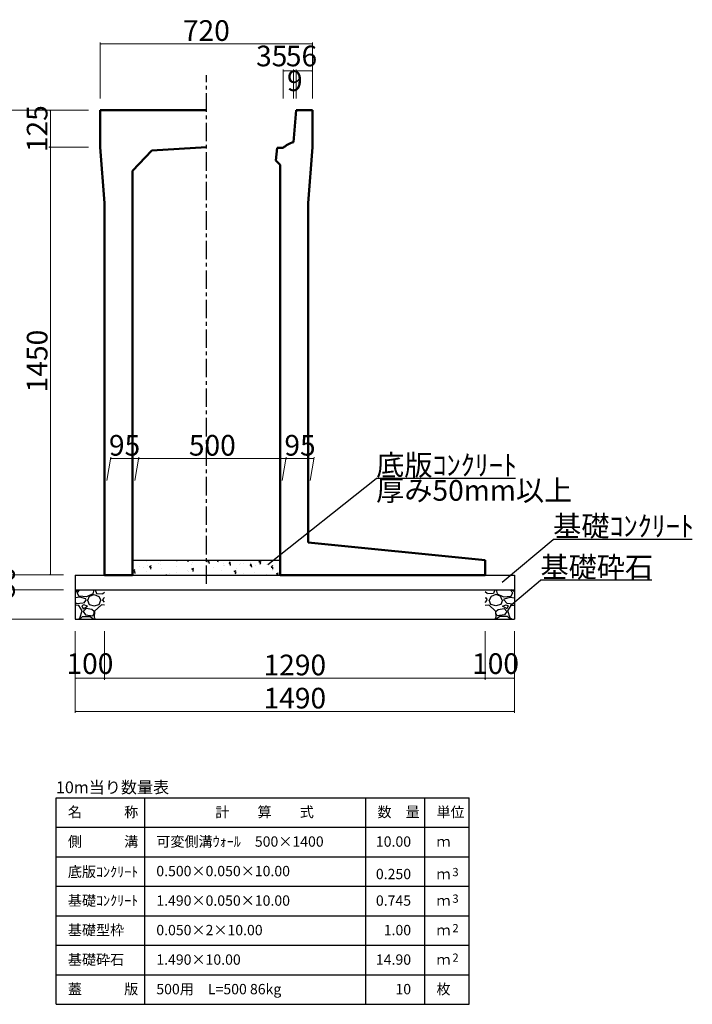
# Model space of a CAD drawing. Extents: x 353950 to 354791, y -47057 to -46463.
# Drawn here: x 354382 to 354496, y -46874 to -46707 of the extents above; entities that cross this region are included whole.
import ezdxf
from ezdxf.enums import TextEntityAlignment as Align

# ---------------------------------------------------------------- set-up
doc = ezdxf.new("R2010")
doc.units = 0
doc.header["$LTSCALE"] = 50
doc.header["$MEASUREMENT"] = 0
doc.header["$PDMODE"] = 34
doc.header["$PDSIZE"] = 250
doc.linetypes.add('CENTER1', pattern=[10, 6.25, -1.25, 1.25, -1.25])
doc.layers.get('0').update_dxf_attribs({"color": 9, "linetype": 'CONTINUOUS'})
doc.layers.get('DEFPOINTS').update_dxf_attribs({"color": 8, "linetype": 'CONTINUOUS'})
for name, color, linetype, lineweight in [('D-STR-DIM（寸法）', 7, 'CONTINUOUS', 25), ('D-STR-HTXT（旗揚げ）', 7, 'CONTINUOUS', 25), ('D-STR-STRn（構造物）', 7, 'CONTINUOUS', 25), ('D-STR-TXT（文字）', 7, 'CONTINUOUS', 25), ('D-STR（構造物外形線）', 1, 'CONTINUOUS', 50)]:
    doc.layers.add(name, color=color, linetype=linetype, lineweight=lineweight)
doc.styles.add('ＭＳ ゴシック', font='MS Gothic.ttf')
doc.dimstyles.new('1 20', dxfattribs={"dimtxt": 3.5, "dimasz": 0.02, "dimexe": 0.25, "dimexo": 2, "dimgap": 0.05, "dimtad": 3, "dimdec": 0, "dimlfac": 20, "dimrnd": 0.1, "dimzin": 1, "dimdsep": 46, "dimtxsty": 'ＭＳ ゴシック', "dimblk": 'open_arrow', "dimcen": 0.025, "dimclrd": 7, "dimclre": 7, "dimclrt": 7, "dimadec": 0, "dimazin": 0, "dimtfac": 1, "dimtdec": 0, "dimtmove": 2, "dimatfit": 3, "dimldrblk": 'open_arrow', "dimfxl": 0, "dimlwd": 18, "dimlwe": 18, "dimarcsym": 0})

# ---------------------------------------------------------------- blocks, each defined once
blk = doc.blocks.new('open_arrow')
at = {"color": 0, "linetype": 'Continuous', "lineweight": -2}
blk.add_lwpolyline([(-7.5, 1.25), (0, 0), (-7.5, -1.25)], dxfattribs=at)
blk.add_lwpolyline([(0, 0), (-1, 0)])
blk = doc.blocks.new('*D42')
at = {"layer": 'D-STR-DIM（寸法）', "color": 7, "linetype": 'Continuous', "lineweight": 18, "ltscale": 10}
for p, q in [((354428.71, -46720.06), (354428.71, -46715.16)), ((354428.73, -46715.41), (354431.49, -46715.41)), ((354431.51, -46720.06), (354431.51, -46715.16))]:
    blk.add_line(p, q, dxfattribs=at)
at = {"layer": 'DEFPOINTS', "color": 0, "linetype": 'Continuous', "ltscale": 10}
for p in [(354431.51, -46715.41), (354428.71, -46722.06), (354431.51, -46722.06)]:
    blk.add_point(p, dxfattribs=at)
at = {"layer": 'D-STR-DIM（寸法）', "color": 7, "linetype": 'Continuous', "lineweight": 18, "ltscale": 10, "xscale": 0.02, "yscale": 0.02, "zscale": 0.02, "rotation": 180}
blk.add_blockref('open_arrow', (354428.71, -46715.41), dxfattribs=at)
at = {"layer": 'D-STR-DIM（寸法）', "color": 7, "linetype": 'Continuous', "lineweight": 18, "ltscale": 10, "xscale": 0.02, "yscale": 0.02, "zscale": 0.02}
blk.add_blockref('open_arrow', (354431.51, -46715.41), dxfattribs=at)
at = {"layer": 'D-STR-DIM（寸法）', "color": 7, "linetype": 'Continuous', "ltscale": 10, "insert": (354429.64, -46713.33), "char_height": 3.5, "attachment_point": 5, "style": 'ＭＳ ゴシック'}
blk.add_mtext('56', dxfattribs=at)
blk = doc.blocks.new('*D43')
at = {"layer": 'D-STR-DIM（寸法）', "color": 7, "linetype": 'Continuous', "lineweight": 18, "ltscale": 10}
for p, q in [((354426.53, -46720.06), (354426.53, -46715.16)), ((354426.55, -46715.41), (354428.26, -46715.41)), ((354428.28, -46720.06), (354428.28, -46715.16))]:
    blk.add_line(p, q, dxfattribs=at)
at = {"layer": 'DEFPOINTS', "color": 0, "linetype": 'Continuous', "ltscale": 10}
for p in [(354428.28, -46715.41), (354426.53, -46722.06), (354428.28, -46722.06)]:
    blk.add_point(p, dxfattribs=at)
at = {"layer": 'D-STR-DIM（寸法）', "color": 7, "linetype": 'Continuous', "lineweight": 18, "ltscale": 10, "xscale": 0.02, "yscale": 0.02, "zscale": 0.02, "rotation": 180}
blk.add_blockref('open_arrow', (354426.53, -46715.41), dxfattribs=at)
at = {"layer": 'D-STR-DIM（寸法）', "color": 7, "linetype": 'Continuous', "lineweight": 18, "ltscale": 10, "xscale": 0.02, "yscale": 0.02, "zscale": 0.02}
blk.add_blockref('open_arrow', (354428.28, -46715.41), dxfattribs=at)
at = {"layer": 'D-STR-DIM（寸法）', "color": 7, "linetype": 'Continuous', "ltscale": 10, "insert": (354424.59, -46713.33), "char_height": 3.5, "attachment_point": 5, "style": 'ＭＳ ゴシック'}
blk.add_mtext('35', dxfattribs=at)
blk = doc.blocks.new('*D44')
at = {"layer": 'D-STR-DIM（寸法）', "color": 7, "linetype": 'Continuous', "lineweight": 18, "ltscale": 10}
for p, q in [((354428.28, -46720.06), (354428.28, -46715.16)), ((354428.69, -46715.41), (354428.3, -46715.41)), ((354428.71, -46720.06), (354428.71, -46715.16))]:
    blk.add_line(p, q, dxfattribs=at)
at = {"layer": 'DEFPOINTS', "color": 0, "linetype": 'Continuous', "ltscale": 10}
for p in [(354428.28, -46715.41), (354428.28, -46722.06), (354428.71, -46722.06)]:
    blk.add_point(p, dxfattribs=at)
at = {"layer": 'D-STR-DIM（寸法）', "color": 7, "linetype": 'Continuous', "lineweight": 18, "ltscale": 10, "xscale": 0.02, "yscale": 0.02, "zscale": 0.02, "rotation": 180}
blk.add_blockref('open_arrow', (354428.28, -46715.41), dxfattribs=at)
at = {"layer": 'D-STR-DIM（寸法）', "color": 7, "linetype": 'Continuous', "lineweight": 18, "ltscale": 10, "xscale": 0.02, "yscale": 0.02, "zscale": 0.02}
blk.add_blockref('open_arrow', (354428.71, -46715.41), dxfattribs=at)
at = {"layer": 'D-STR-DIM（寸法）', "color": 7, "linetype": 'Continuous', "ltscale": 10, "insert": (354428.5, -46717.53), "char_height": 3.5, "attachment_point": 5, "style": 'ＭＳ ゴシック'}
blk.add_mtext('9', dxfattribs=at)
blk = doc.blocks.new('*D45')
at = {"layer": 'D-STR-DIM（寸法）', "color": 7, "lineweight": 18, "ltscale": 10}
for p, q in [((354395.51, -46720.06), (354395.51, -46710.57)), ((354395.53, -46710.82), (354431.49, -46710.82)), ((354431.51, -46720.06), (354431.51, -46710.57))]:
    blk.add_line(p, q, dxfattribs=at)
at = {"layer": 'DEFPOINTS', "color": 0, "ltscale": 10}
for p in [(354431.51, -46710.82), (354395.51, -46722.06), (354431.51, -46722.06)]:
    blk.add_point(p, dxfattribs=at)
at = {"layer": 'D-STR-DIM（寸法）', "color": 7, "lineweight": 18, "ltscale": 10, "xscale": 0.02, "yscale": 0.02, "zscale": 0.02, "rotation": 180}
blk.add_blockref('open_arrow', (354395.51, -46710.82), dxfattribs=at)
at = {"layer": 'D-STR-DIM（寸法）', "color": 7, "lineweight": 18, "ltscale": 10, "xscale": 0.02, "yscale": 0.02, "zscale": 0.02}
blk.add_blockref('open_arrow', (354431.51, -46710.82), dxfattribs=at)
at = {"layer": 'D-STR-DIM（寸法）', "color": 7, "ltscale": 10, "insert": (354413.51, -46709.02), "char_height": 3.5, "attachment_point": 5, "style": 'ＭＳ ゴシック'}
blk.add_mtext('720', dxfattribs=at)
blk = doc.blocks.new('*D122')
at = {"layer": 'D-STR-DIM（寸法）', "color": 7, "linetype": 'Continuous', "lineweight": 18, "ltscale": 10}
for p, q in [((354389.26, -46800.81), (354376.46, -46800.81)), ((354376.71, -46800.83), (354376.71, -46803.29)), ((354389.26, -46803.31), (354376.46, -46803.31))]:
    blk.add_line(p, q, dxfattribs=at)
at = {"layer": 'DEFPOINTS', "color": 0, "linetype": 'Continuous', "ltscale": 10}
for p in [(354391.26, -46800.81), (354376.71, -46803.31), (354391.26, -46803.31)]:
    blk.add_point(p, dxfattribs=at)
at = {"layer": 'D-STR-DIM（寸法）', "color": 7, "linetype": 'Continuous', "lineweight": 18, "ltscale": 10, "xscale": 0.02, "yscale": 0.02, "zscale": 0.02}
for p, rotation in [((354376.71, -46800.81), 90), ((354376.71, -46803.31), 270)]:
    blk.add_blockref('open_arrow', p, dxfattribs=dict(at, rotation=rotation))
at = {"layer": 'D-STR-DIM（寸法）', "color": 7, "linetype": 'Continuous', "ltscale": 10, "insert": (354379.73, -46802.06), "char_height": 3.5, "attachment_point": 5, "rotation": 90, "style": 'ＭＳ ゴシック'}
blk.add_mtext('50', dxfattribs=at)
blk = doc.blocks.new('*D123')
at = {"layer": 'D-STR-DIM（寸法）', "color": 7, "linetype": 'Continuous', "lineweight": 18, "ltscale": 10}
for p, q in [((354389.26, -46803.31), (354376.46, -46803.31)), ((354376.71, -46803.33), (354376.71, -46808.29)), ((354389.26, -46808.31), (354376.46, -46808.31))]:
    blk.add_line(p, q, dxfattribs=at)
at = {"layer": 'DEFPOINTS', "color": 0, "linetype": 'Continuous', "ltscale": 10}
for p in [(354391.26, -46803.31), (354376.71, -46808.31), (354391.26, -46808.31)]:
    blk.add_point(p, dxfattribs=at)
at = {"layer": 'D-STR-DIM（寸法）', "color": 7, "linetype": 'Continuous', "lineweight": 18, "ltscale": 10, "xscale": 0.02, "yscale": 0.02, "zscale": 0.02}
for p, rotation in [((354376.71, -46803.31), 90), ((354376.71, -46808.31), 270)]:
    blk.add_blockref('open_arrow', p, dxfattribs=dict(at, rotation=rotation))
at = {"layer": 'D-STR-DIM（寸法）', "color": 7, "linetype": 'Continuous', "ltscale": 10, "insert": (354374.64, -46805.81), "char_height": 3.5, "attachment_point": 5, "rotation": 90, "style": 'ＭＳ ゴシック'}
blk.add_mtext('100', dxfattribs=at)
blk = doc.blocks.new('*D124')
at = {"layer": 'D-STR-DIM（寸法）', "color": 7, "lineweight": 18, "ltscale": 10}
for p, q in [((354393.51, -46722.06), (354376.46, -46722.06)), ((354376.71, -46722.08), (354376.71, -46800.79)), ((354389.26, -46800.81), (354376.46, -46800.81))]:
    blk.add_line(p, q, dxfattribs=at)
at = {"layer": 'DEFPOINTS', "color": 0, "ltscale": 10}
for p in [(354395.51, -46722.06), (354376.71, -46800.81), (354391.26, -46800.81)]:
    blk.add_point(p, dxfattribs=at)
at = {"layer": 'D-STR-DIM（寸法）', "color": 7, "lineweight": 18, "ltscale": 10, "xscale": 0.02, "yscale": 0.02, "zscale": 0.02}
for p, rotation in [((354376.71, -46722.06), 90), ((354376.71, -46800.81), 270)]:
    blk.add_blockref('open_arrow', p, dxfattribs=dict(at, rotation=rotation))
at = {"layer": 'D-STR-DIM（寸法）', "color": 7, "ltscale": 10, "insert": (354374.91, -46761.44), "char_height": 3.5, "attachment_point": 5, "rotation": 90, "style": 'ＭＳ ゴシック'}
blk.add_mtext('1575', dxfattribs=at)
blk = doc.blocks.new('*D125')
at = {"layer": 'D-STR-DIM（寸法）', "color": 7, "lineweight": 18, "ltscale": 10}
for p, q in [((354393.51, -46728.31), (354386.82, -46728.31)), ((354387.07, -46728.33), (354387.07, -46800.79)), ((354389.26, -46800.81), (354386.82, -46800.81))]:
    blk.add_line(p, q, dxfattribs=at)
at = {"layer": 'DEFPOINTS', "color": 0, "ltscale": 10}
for p in [(354395.51, -46728.31), (354387.07, -46800.81), (354391.26, -46800.81)]:
    blk.add_point(p, dxfattribs=at)
at = {"layer": 'D-STR-DIM（寸法）', "color": 7, "lineweight": 18, "ltscale": 10, "xscale": 0.02, "yscale": 0.02, "zscale": 0.02}
for p, rotation in [((354387.07, -46728.31), 90), ((354387.07, -46800.81), 270)]:
    blk.add_blockref('open_arrow', p, dxfattribs=dict(at, rotation=rotation))
at = {"layer": 'D-STR-DIM（寸法）', "color": 7, "ltscale": 10, "insert": (354385.27, -46764.56), "char_height": 3.5, "attachment_point": 5, "rotation": 90, "style": 'ＭＳ ゴシック'}
blk.add_mtext('1450', dxfattribs=at)
blk = doc.blocks.new('*D126')
at = {"layer": 'D-STR-DIM（寸法）', "color": 7, "lineweight": 18, "ltscale": 10}
for p, q in [((354393.51, -46722.06), (354386.82, -46722.06)), ((354387.07, -46722.08), (354387.07, -46728.29)), ((354393.51, -46728.31), (354386.82, -46728.31))]:
    blk.add_line(p, q, dxfattribs=at)
at = {"layer": 'DEFPOINTS', "color": 0, "ltscale": 10}
for p in [(354395.51, -46722.06), (354387.07, -46728.31), (354395.51, -46728.31)]:
    blk.add_point(p, dxfattribs=at)
at = {"layer": 'D-STR-DIM（寸法）', "color": 7, "lineweight": 18, "ltscale": 10, "xscale": 0.02, "yscale": 0.02, "zscale": 0.02}
for p, rotation in [((354387.07, -46722.06), 90), ((354387.07, -46728.31), 270)]:
    blk.add_blockref('open_arrow', p, dxfattribs=dict(at, rotation=rotation))
at = {"layer": 'D-STR-DIM（寸法）', "color": 7, "ltscale": 10, "insert": (354385.27, -46725.19), "char_height": 3.5, "attachment_point": 5, "rotation": 90, "style": 'ＭＳ ゴシック'}
blk.add_mtext('125', dxfattribs=at)
blk = doc.blocks.new('*D127')
at = {"layer": 'D-STR-DIM（寸法）', "color": 7, "linetype": 'Continuous', "lineweight": 18, "ltscale": 10}
for p, q in [((354396.26, -46810.31), (354396.26, -46818.56)), ((354460.76, -46810.31), (354460.76, -46818.56)), ((354396.28, -46818.31), (354460.74, -46818.31))]:
    blk.add_line(p, q, dxfattribs=at)
at = {"layer": 'DEFPOINTS', "color": 0, "linetype": 'Continuous', "ltscale": 10}
for p in [(354396.26, -46808.31), (354460.76, -46808.31), (354460.76, -46818.31)]:
    blk.add_point(p, dxfattribs=at)
at = {"layer": 'D-STR-DIM（寸法）', "color": 7, "linetype": 'Continuous', "lineweight": 18, "ltscale": 10, "xscale": 0.02, "yscale": 0.02, "zscale": 0.02, "rotation": 180}
blk.add_blockref('open_arrow', (354396.26, -46818.31), dxfattribs=at)
at = {"layer": 'D-STR-DIM（寸法）', "color": 7, "linetype": 'Continuous', "lineweight": 18, "ltscale": 10, "xscale": 0.02, "yscale": 0.02, "zscale": 0.02}
blk.add_blockref('open_arrow', (354460.76, -46818.31), dxfattribs=at)
at = {"layer": 'D-STR-DIM（寸法）', "color": 7, "linetype": 'Continuous', "ltscale": 10, "insert": (354428.51, -46816.51), "char_height": 3.5, "attachment_point": 5, "style": 'ＭＳ ゴシック'}
blk.add_mtext('1290', dxfattribs=at)
blk = doc.blocks.new('*D128')
at = {"layer": 'D-STR-DIM（寸法）', "color": 7, "linetype": 'Continuous', "lineweight": 18, "ltscale": 10}
for p, q in [((354391.26, -46810.31), (354391.26, -46818.56)), ((354396.26, -46810.31), (354396.26, -46818.56)), ((354391.28, -46818.31), (354396.24, -46818.31))]:
    blk.add_line(p, q, dxfattribs=at)
at = {"layer": 'DEFPOINTS', "color": 0, "linetype": 'Continuous', "ltscale": 10}
for p in [(354391.26, -46808.31), (354396.26, -46808.31), (354396.26, -46818.31)]:
    blk.add_point(p, dxfattribs=at)
at = {"layer": 'D-STR-DIM（寸法）', "color": 7, "linetype": 'Continuous', "lineweight": 18, "ltscale": 10, "xscale": 0.02, "yscale": 0.02, "zscale": 0.02, "rotation": 180}
blk.add_blockref('open_arrow', (354391.26, -46818.31), dxfattribs=at)
at = {"layer": 'D-STR-DIM（寸法）', "color": 7, "linetype": 'Continuous', "lineweight": 18, "ltscale": 10, "xscale": 0.02, "yscale": 0.02, "zscale": 0.02}
blk.add_blockref('open_arrow', (354396.26, -46818.31), dxfattribs=at)
at = {"layer": 'D-STR-DIM（寸法）', "color": 7, "linetype": 'Continuous', "ltscale": 10, "insert": (354393.76, -46816.28), "char_height": 3.5, "attachment_point": 5, "style": 'ＭＳ ゴシック'}
blk.add_mtext('100', dxfattribs=at)
blk = doc.blocks.new('*D129')
at = {"layer": 'D-STR-DIM（寸法）', "color": 7, "linetype": 'Continuous', "lineweight": 18, "ltscale": 10}
for p, q in [((354391.26, -46810.31), (354391.26, -46824.18)), ((354465.76, -46810.31), (354465.76, -46824.18)), ((354391.28, -46823.93), (354465.74, -46823.93))]:
    blk.add_line(p, q, dxfattribs=at)
at = {"layer": 'DEFPOINTS', "color": 0, "linetype": 'Continuous', "ltscale": 10}
for p in [(354391.26, -46808.31), (354465.76, -46808.31), (354465.76, -46823.93)]:
    blk.add_point(p, dxfattribs=at)
at = {"layer": 'D-STR-DIM（寸法）', "color": 7, "linetype": 'Continuous', "lineweight": 18, "ltscale": 10, "xscale": 0.02, "yscale": 0.02, "zscale": 0.02, "rotation": 180}
blk.add_blockref('open_arrow', (354391.26, -46823.93), dxfattribs=at)
at = {"layer": 'D-STR-DIM（寸法）', "color": 7, "linetype": 'Continuous', "lineweight": 18, "ltscale": 10, "xscale": 0.02, "yscale": 0.02, "zscale": 0.02}
blk.add_blockref('open_arrow', (354465.76, -46823.93), dxfattribs=at)
at = {"layer": 'D-STR-DIM（寸法）', "color": 7, "linetype": 'Continuous', "ltscale": 10, "insert": (354428.51, -46822.13), "char_height": 3.5, "attachment_point": 5, "style": 'ＭＳ ゴシック'}
blk.add_mtext('1490', dxfattribs=at)
blk = doc.blocks.new('*D130')
at = {"layer": 'D-STR-DIM（寸法）', "color": 7, "linetype": 'Continuous', "lineweight": 18, "ltscale": 10}
for p, q in [((354460.76, -46810.31), (354460.76, -46818.56)), ((354465.76, -46810.31), (354465.76, -46818.56)), ((354460.78, -46818.31), (354465.74, -46818.31))]:
    blk.add_line(p, q, dxfattribs=at)
at = {"layer": 'DEFPOINTS', "color": 0, "linetype": 'Continuous', "ltscale": 10}
for p in [(354460.76, -46808.31), (354465.76, -46808.31), (354465.76, -46818.31)]:
    blk.add_point(p, dxfattribs=at)
at = {"layer": 'D-STR-DIM（寸法）', "color": 7, "linetype": 'Continuous', "lineweight": 18, "ltscale": 10, "xscale": 0.02, "yscale": 0.02, "zscale": 0.02, "rotation": 180}
blk.add_blockref('open_arrow', (354460.76, -46818.31), dxfattribs=at)
at = {"layer": 'D-STR-DIM（寸法）', "color": 7, "linetype": 'Continuous', "lineweight": 18, "ltscale": 10, "xscale": 0.02, "yscale": 0.02, "zscale": 0.02}
blk.add_blockref('open_arrow', (354465.76, -46818.31), dxfattribs=at)
at = {"layer": 'D-STR-DIM（寸法）', "color": 7, "linetype": 'Continuous', "ltscale": 10, "insert": (354462.54, -46816.28), "char_height": 3.5, "attachment_point": 5, "style": 'ＭＳ ゴシック'}
blk.add_mtext('100', dxfattribs=at)
blk = doc.blocks.new('*D158')
at = {"layer": 'D-STR-DIM（寸法）', "color": 7, "linetype": 'Continuous', "lineweight": 18, "ltscale": 10}
for p, q in [((354396.61, -46784.8), (354397.31, -46780.84)), ((354397.29, -46781.09), (354402, -46781.09)), ((354401.36, -46784.8), (354402.06, -46780.84))]:
    blk.add_line(p, q, dxfattribs=at)
at = {"layer": 'DEFPOINTS', "color": 0, "linetype": 'Continuous', "ltscale": 10}
for p in [(354402.02, -46781.09), (354396.26, -46786.8), (354401.01, -46786.8)]:
    blk.add_point(p, dxfattribs=at)
at = {"layer": 'D-STR-DIM（寸法）', "color": 7, "linetype": 'Continuous', "lineweight": 18, "ltscale": 10, "xscale": 0.02, "yscale": 0.02, "zscale": 0.02, "rotation": 180}
blk.add_blockref('open_arrow', (354397.27, -46781.09), dxfattribs=at)
at = {"layer": 'D-STR-DIM（寸法）', "color": 7, "linetype": 'Continuous', "lineweight": 18, "ltscale": 10, "xscale": 0.02, "yscale": 0.02, "zscale": 0.02}
blk.add_blockref('open_arrow', (354402.02, -46781.09), dxfattribs=at)
at = {"layer": 'D-STR-DIM（寸法）', "color": 7, "linetype": 'Continuous', "ltscale": 10, "insert": (354399.64, -46779.29), "char_height": 3.5, "attachment_point": 5, "style": 'ＭＳ ゴシック'}
blk.add_mtext('95', dxfattribs=at)
blk = doc.blocks.new('*D159')
at = {"layer": 'D-STR-DIM（寸法）', "color": 7, "linetype": 'Continuous', "lineweight": 18, "ltscale": 10}
for p, q in [((354426.36, -46784.8), (354427.06, -46780.84)), ((354431.75, -46781.09), (354427.04, -46781.09)), ((354431.11, -46784.8), (354431.81, -46780.84))]:
    blk.add_line(p, q, dxfattribs=at)
at = {"layer": 'DEFPOINTS', "color": 0, "linetype": 'Continuous', "ltscale": 10}
for p in [(354427.02, -46781.09), (354426.01, -46786.8), (354430.76, -46786.8)]:
    blk.add_point(p, dxfattribs=at)
at = {"layer": 'D-STR-DIM（寸法）', "color": 7, "linetype": 'Continuous', "lineweight": 18, "ltscale": 10, "xscale": 0.02, "yscale": 0.02, "zscale": 0.02, "rotation": 180}
blk.add_blockref('open_arrow', (354427.02, -46781.09), dxfattribs=at)
at = {"layer": 'D-STR-DIM（寸法）', "color": 7, "linetype": 'Continuous', "lineweight": 18, "ltscale": 10, "xscale": 0.02, "yscale": 0.02, "zscale": 0.02}
blk.add_blockref('open_arrow', (354431.77, -46781.09), dxfattribs=at)
at = {"layer": 'D-STR-DIM（寸法）', "color": 7, "linetype": 'Continuous', "ltscale": 10, "insert": (354429.39, -46779.29), "char_height": 3.5, "attachment_point": 5, "style": 'ＭＳ ゴシック'}
blk.add_mtext('95', dxfattribs=at)
blk = doc.blocks.new('*D160')
at = {"layer": 'D-STR-DIM（寸法）', "color": 7, "linetype": 'Continuous', "lineweight": 18, "ltscale": 10}
for p, q in [((354401.36, -46784.8), (354402.06, -46780.84)), ((354427, -46781.09), (354402.04, -46781.09)), ((354426.36, -46784.8), (354427.06, -46780.84))]:
    blk.add_line(p, q, dxfattribs=at)
at = {"layer": 'DEFPOINTS', "color": 0, "linetype": 'Continuous', "ltscale": 10}
for p in [(354402.02, -46781.09), (354401.01, -46786.8), (354426.01, -46786.8)]:
    blk.add_point(p, dxfattribs=at)
at = {"layer": 'D-STR-DIM（寸法）', "color": 7, "linetype": 'Continuous', "lineweight": 18, "ltscale": 10, "xscale": 0.02, "yscale": 0.02, "zscale": 0.02, "rotation": 180}
blk.add_blockref('open_arrow', (354402.02, -46781.09), dxfattribs=at)
at = {"layer": 'D-STR-DIM（寸法）', "color": 7, "linetype": 'Continuous', "lineweight": 18, "ltscale": 10, "xscale": 0.02, "yscale": 0.02, "zscale": 0.02}
blk.add_blockref('open_arrow', (354427.02, -46781.09), dxfattribs=at)
at = {"layer": 'D-STR-DIM（寸法）', "color": 7, "linetype": 'Continuous', "ltscale": 10, "insert": (354414.52, -46779.29), "char_height": 3.5, "attachment_point": 5, "style": 'ＭＳ ゴシック'}
blk.add_mtext('500', dxfattribs=at)

msp = doc.modelspace()

# ---------------------------------------------------------------- hatches: boundary and pattern name
at = {"layer": 'D-STR-STRn（構造物）', "linetype": 'Continuous', "ltscale": 10}
h = msp.add_hatch(dxfattribs=at)
h.set_pattern_fill('AR-CONC', scale=0.5, style=0)
h.set_pattern_definition([(50, (335.6534, -198.2274), (3.586300913, -0.313760675), [0.375, -4.125]), (355, (335.6534, -198.2274), (-0.693756668, 3.76096067), [0.3, -3.3]), (100.4514, (335.9523, -198.2535), (2.89254691, 3.44719771), [0.31870095, -3.50571056]), (46.1842, (335.6534, -197.2274), (5.336205243, -0.82759507), [0.5625, -6.1875]), (96.6356, (336.098, -197.2963), (4.67331353, 4.870589355), [0.47805144, -5.258565]), (351.1842, (335.6534, -197.2274), (4.673309726, 4.870593005), [0.45, -4.95]), (21, (336.1534, -197.4774), (2.98453526, -2.013094453), [0.375, -4.125]), (326, (336.1534, -197.4774), (1.21657666, 3.625750225), [0.3, -3.3]), (71.4514, (336.402, -197.645), (4.201113143, 1.612652484), [0.31870095, -3.50571056]), (37.5, (335.6534, -198.2274), (0.0607992766, 1.664469269), [0, -3.26, 0, -3.35, 0, -3.3125]), (7.5, (335.6534, -198.2274), (1.315347687, 1.972058559), [0, -1.91, 0, -3.185, 0, -1.2625]), (327.5, (334.5384, -198.2274), (2.669112181, -0.1127743587), [0, -1.25, 0, -3.9, 0, -5.175]), (317.5, (334.0384, -198.2274), (2.915930847, 0.500524912), [0, -1.625, 0, -2.59, 0, -3.675])])
h.paths.add_polyline_path([(354426.008, -46798.312), (354413.508, -46798.312), (354413.508, -46800.812), (354426.008, -46800.812)])
h.paths.add_polyline_path([(354413.508, -46798.312), (354401.008, -46798.312), (354401.008, -46800.812), (354413.508, -46800.812)])
at = {"layer": 'D-STR-STRn（構造物）', "linetype": 'Continuous', "ltscale": 100}
h = msp.add_hatch(dxfattribs=at)
h.set_pattern_fill('GRAVEL', color=5, scale=5, style=0)
h.set_pattern_definition([(228.0128, (353613.06686, -47725.11397), (-39.99999116, -45.00000671), [0.67268, -66.59544]), (184.9697, (353612.61686, -47725.61397), (60.000005258, 4.999956535), [1.15434, -114.279625]), (132.5104, (353611.46686, -47725.71397), (49.99995359, -55.00004337), [0.81394, -80.58016]), (267.2737, (353609.51686, -47726.96397), (4.99998009, 100.000001475), [1.05119, -104.06779]), (292.8337, (353609.46686, -47728.01397), (-25.000049527, 59.99998206), [1.030775, -102.046865]), (357.2737, (353609.86686, -47728.96397), (-100.000001475, 4.99998009), [1.05119, -104.06779]), (37.6942, (353610.91686, -47729.01397), (-65.000036728, -49.999952026), [1.390145, -137.624245]), (72.2553, (353612.01686, -47728.16397), (35.000053814, 109.999981156), [1.31244, -129.931605]), (121.4296, (353612.41686, -47726.91397), (-40.00004117, 64.999975182), [1.05475, -104.420365]), (175.2364, (353611.86686, -47726.01397), (55.00000473, -4.99995766), [1.20416, -59.003815]), (222.3974, (353610.66686, -47725.91397), (-60.000036755, -54.99996041), [1.55724, -154.166875]), (138.8141, (353614.46686, -47727.01397), (-35.00001473, 29.99998657), [0.531505, -52.61922]), (171.4692, (353614.06686, -47726.66397), (64.999991424, -10.00003955), [1.011185, -100.107555]), (225, (353613.067, -47726.514), (-6e-16, -5.000002), [0.707105, -6.36396]), (203.1986, (353612.71686, -47725.914), (24.99999865, 10.00000663), [0.38079, -37.698075]), (291.8014, (353612.3669, -47726.064), (-4.99999955, 15.0000014), [0.538515, -26.38731]), (30.9638, (353612.5669, -47726.564), (14.9999901, 10.0000124), [0.874645, -28.280115]), (161.5651, (353613.3169, -47726.114), (10.0000022, -4.999992), [0.632455, -15.178935]), (16.3895, (353609.46686, -47726.06397), (50.00001099, 14.99996355), [0.886, -87.714225]), (70.3462, (353610.31686, -47725.81397), (-19.99997624, -55.00001068), [0.743305, -73.58704]), (293.1986, (353613.31686, -47725.114), (-10.00000663, 24.99999865), [0.761575, -37.31729]), (343.6105, (353613.61686, -47725.81397), (-50.00001099, 14.99996355), [0.886, -87.714225]), (339.444, (353609.46686, -47729.16397), (-25.00000922, 9.99997998), [0.8544, -41.86562]), (294.7751, (353610.26686, -47729.46397), (-24.99996095, 55.00001711), [0.71589, -70.873215]), (66.8014, (353613.36686, -47730.114), (10.00000663, 24.99999865), [0.761575, -37.31729]), (17.354, (353613.66686, -47729.41397), (-65.000010095, -19.99997251), [0.838155, -82.97712]), (69.444, (353610.91686, -47730.11397), (-9.99997998, -25.00000922), [0.4272, -42.29282]), (101.3099, (353613.0669, -47730.114), (-4.9999882, 20.0000038), [0.25495, -25.240145]), (165.9638, (353613.0169, -47729.864), (15.0000027, -4.9999903), [1.030775, -19.58475]), (186.009, (353612.01686, -47729.61397), (49.999998755, 4.99999659), [0.95525, -94.569615]), (303.6901, (353612.5669, -47727.014), (-5.0000067, 9.9999978), [0.72111, -17.306645]), (353.1572, (353612.96686, -47727.61397), (84.999996827, -10.00003999), [1.25897, -124.637815]), (60.9454, (353614.21686, -47727.76397), (-20.00000014, -35.00000192), [0.51478, -50.96337]), (90, (353614.467, -47727.314), (-5, 5), [0.3, -4.7]), (120.2564, (353611.91686, -47729.46397), (19.99997443, -35.00001228), [0.69462, -68.7676]), (48.0128, (353611.56686, -47728.86397), (39.99999116, 45.00000671), [1.34536, -65.92276]), (0, (353612.467, -47727.864), (5, 5), [1.3, -3.7]), (325.3048, (353613.76686, -47727.86397), (-49.999971295, 35.00004305), [0.79057, -78.26637]), (254.0546, (353614.41686, -47728.314), (-4.99999945, -20.00000063), [0.72801, -35.67254]), (207.646, (353614.21686, -47729.01397), (-94.999979036, -50.000038566), [1.185325, -117.34737]), (175.4261, (353613.16686, -47729.56397), (-65.00000279, 4.999974006), [1.253995, -124.14537])])
h.paths.add_polyline_path([(354396.258, -46803.312), (354391.258, -46803.312), (354391.258, -46808.312), (354396.258, -46808.312)])
h = msp.add_hatch(dxfattribs=at)
h.set_pattern_fill('GRAVEL', color=5, scale=5, style=0)
h.set_pattern_definition([(311.9872, (355243.9493, -47725.11397), (39.99999116, -45.00000671), [0.67268, -66.59544]), (355.0303, (355244.3993, -47725.61397), (-60.000005258, 4.999956535), [1.15434, -114.279625]), (47.4896, (355245.5493, -47725.71397), (-49.99995359, -55.00004337), [0.81394, -80.58016]), (272.7263, (355247.4993, -47726.96397), (-4.99998009, 100.000001475), [1.05119, -104.06779]), (247.1663, (355247.5493, -47728.01397), (25.000049527, 59.99998206), [1.030775, -102.046865]), (182.7263, (355247.1493, -47728.96397), (100.000001475, 4.99998009), [1.05119, -104.06779]), (142.3058, (355246.0993, -47729.01397), (65.000036728, -49.999952026), [1.390145, -137.624245]), (107.7447, (355244.9993, -47728.16397), (-35.000053814, 109.999981156), [1.31244, -129.931605]), (58.5704, (355244.5993, -47726.91397), (40.00004117, 64.999975182), [1.05475, -104.420365]), (4.7636, (355245.1493, -47726.01397), (-55.00000473, -4.99995766), [1.20416, -59.003815]), (317.6026, (355246.3493, -47725.91397), (60.000036755, -54.99996041), [1.55724, -154.166875]), (41.1859, (355242.5493, -47727.01397), (35.00001473, 29.99998657), [0.531505, -52.61922]), (8.5308, (355242.9493, -47726.66397), (-64.999991424, -10.00003955), [1.011185, -100.107555]), (315, (355243.9493, -47726.514), (6e-16, -5.000002), [0.707105, -6.36396]), (336.8014, (355244.2993, -47725.914), (-24.99999865, 10.00000663), [0.38079, -37.698075]), (248.1986, (355244.6493, -47726.064), (4.99999955, 15.0000014), [0.538515, -26.38731]), (149.0362, (355244.4493, -47726.564), (-14.9999901, 10.0000124), [0.874645, -28.280115]), (18.4349, (355243.6993, -47726.114), (-10.0000022, -4.999992), [0.632455, -15.178935]), (163.6105, (355247.5493, -47726.06397), (-50.00001099, 14.99996355), [0.886, -87.714225]), (109.6538, (355246.6993, -47725.81397), (19.99997624, -55.00001068), [0.743305, -73.58704]), (246.8014, (355243.6993, -47725.114), (10.00000663, 24.99999865), [0.761575, -37.31729]), (196.3895, (355243.3993, -47725.81397), (50.00001099, 14.99996355), [0.886, -87.714225]), (200.556, (355247.5493, -47729.16397), (25.00000922, 9.99997998), [0.8544, -41.86562]), (245.2249, (355246.7493, -47729.46397), (24.99996095, 55.00001711), [0.71589, -70.873215]), (113.1986, (355243.6493, -47730.114), (-10.00000663, 24.99999865), [0.761575, -37.31729]), (162.646, (355243.3493, -47729.41397), (65.000010095, -19.99997251), [0.838155, -82.97712]), (110.556, (355246.0993, -47730.11397), (9.99997998, -25.00000922), [0.4272, -42.29282]), (78.6901, (355243.9493, -47730.114), (4.9999882, 20.0000038), [0.25495, -25.240145]), (14.0362, (355243.9993, -47729.864), (-15.0000027, -4.9999903), [1.030775, -19.58475]), (353.991, (355244.9993, -47729.61397), (-49.999998755, 4.99999659), [0.95525, -94.569615]), (236.3099, (355244.4493, -47727.014), (5.0000067, 9.9999978), [0.72111, -17.306645]), (186.8428, (355244.0493, -47727.61397), (-84.999996827, -10.00003999), [1.25897, -124.637815]), (119.0546, (355242.7993, -47727.76397), (20.00000014, -35.00000192), [0.51478, -50.96337]), (90, (355242.5493, -47727.314), (5, 5), [0.3, -4.7]), (59.7436, (355245.0993, -47729.46397), (-19.99997443, -35.00001228), [0.69462, -68.7676]), (131.9872, (355245.4493, -47728.86397), (-39.99999116, 45.00000671), [1.34536, -65.92276]), (180, (355244.5493, -47727.864), (-5, 5), [1.3, -3.7]), (214.6952, (355243.2493, -47727.86397), (49.999971295, 35.00004305), [0.79057, -78.26637]), (285.9454, (355242.5993, -47728.314), (4.99999945, -20.00000063), [0.72801, -35.67254]), (332.354, (355242.7993, -47729.01397), (94.999979036, -50.000038566), [1.185325, -117.34737]), (4.5739, (355243.8493, -47729.56397), (65.00000279, 4.999974006), [1.253995, -124.14537])])
h.paths.add_polyline_path([(354460.758, -46803.312), (354465.758, -46803.312), (354465.758, -46808.312), (354460.758, -46808.312)])

# ---------------------------------------------------------------- linework, layer by layer
at = {"layer": 'D-STR-DIM（寸法）', "color": 7, "linetype": 'CENTER1', "ltscale": 0.01}
msp.add_line((354413.508, -46802.317), (354413.508, -46716.115), dxfattribs=at)
at = {"layer": 'D-STR-HTXT（旗揚げ）', "color": 4, "linetype": 'Continuous', "ltscale": 10}
for p, q in [((354423.952, -46799.047), (354442.302, -46784.452)), ((354465.9, -46784.452), (354442.302, -46784.452)), ((354463.664, -46802.043), (354472.31, -46794.779)), ((354495.908, -46794.779), (354472.31, -46794.779)), ((354465.075, -46805.972), (354470.159, -46801.71)), ((354489.023, -46801.71), (354470.159, -46801.71))]:
    msp.add_line(p, q, dxfattribs=at)
at = {"layer": 'D-STR-HTXT（旗揚げ）', "color": 4, "linetype": 'Continuous'}
for p, q in [((354388.06, -46838.547), (354458.06, -46838.547)), ((354388.06, -46873.547), (354388.06, -46838.547)), ((354403.06, -46873.547), (354403.06, -46838.547)), ((354440.56, -46873.547), (354440.56, -46838.547)), ((354450.56, -46854.547), (354450.56, -46838.547)), ((354450.56, -46873.547), (354450.56, -46838.547)), ((354458.06, -46873.547), (354458.06, -46838.547)), ((354388.06, -46843.547), (354458.06, -46843.547)), ((354388.06, -46848.547), (354458.06, -46848.547)), ((354388.06, -46853.547), (354458.06, -46853.547)), ((354388.06, -46858.547), (354458.06, -46858.547)), ((354388.06, -46863.547), (354458.06, -46863.547)), ((354388.06, -46868.547), (354458.06, -46868.547)), ((354388.06, -46873.547), (354458.06, -46873.547))]:
    msp.add_line(p, q, dxfattribs=at)
at = {"layer": 'D-STR-STRn（構造物）', "color": 7, "ltscale": 10}
msp.add_line((354401.008, -46798.312), (354426.008, -46798.312), dxfattribs=at)
at = {"layer": 'D-STR-STRn（構造物）', "color": 5, "linetype": 'Continuous'}
for p, q in [((354391.258, -46800.812), (354391.258, -46808.312)), ((354465.758, -46800.812), (354465.758, -46808.312))]:
    msp.add_line(p, q, dxfattribs=at)
at = {"layer": 'D-STR-STRn（構造物）', "color": 5, "ltscale": 10}
for p, q in [((354391.258, -46800.812), (354465.758, -46800.812)), ((354391.258, -46803.312), (354465.758, -46803.312)), ((354391.258, -46808.312), (354424.758, -46808.312)), ((354391.258, -46808.312), (354465.758, -46808.312))]:
    msp.add_line(p, q, dxfattribs=at)
at = {"layer": 'D-STR（構造物外形線）', "color": 1, "linetype": 'Continuous'}
for p, q in [((354395.508, -46728.312), (354395.508, -46722.062)), ((354395.508, -46722.062), (354413.508, -46722.062)), ((354428.708, -46722.062), (354428.277, -46727.475)), ((354428.708, -46722.062), (354431.508, -46722.062)), ((354428.708, -46722.062), (354431.508, -46722.062)), ((354431.508, -46728.312), (354431.508, -46722.062)), ((354431.508, -46728.312), (354431.508, -46722.062)), ((354395.508, -46728.312), (354396.258, -46737.812)), ((354401.008, -46732.312), (354404.252, -46728.867)), ((354404.252, -46728.867), (354413.508, -46728.312)), ((354425.528, -46728.462), (354425.303, -46730.564)), ((354425.528, -46728.462), (354426.528, -46728.462)), ((354430.758, -46737.812), (354431.508, -46728.312)), ((354425.303, -46730.564), (354426.008, -46731.312)), ((354426.008, -46800.812), (354426.008, -46731.312)), ((354401.008, -46800.812), (354401.008, -46732.312)), ((354396.258, -46800.812), (354396.258, -46737.812)), ((354430.758, -46795.312), (354430.758, -46737.812)), ((354430.758, -46795.312), (354460.758, -46798.312)), ((354460.758, -46800.812), (354460.758, -46798.312)), ((354396.258, -46800.812), (354401.008, -46800.812)), ((354426.008, -46800.812), (354430.758, -46800.812)), ((354460.758, -46800.812), (354426.008, -46800.812))]:
    msp.add_line(p, q, dxfattribs=at)
msp.add_arc((354429.305, -46731.341), 4, 104.89471, 133.9699, dxfattribs=at)

# ---------------------------------------------------------------- texts
at = {"layer": 'D-STR-TXT（文字）', "color": 2, "linetype": 'Continuous', "style": 'ＭＳ ゴシック'}
for s, height, p in [('底版ｺﾝｸﾘｰﾄ', 3.5, (354442.302, -46783.952)), ('厚み50mm以上', 3.5, (354442.302, -46788.224)), ('基礎ｺﾝｸﾘｰﾄ', 3.5, (354472.31, -46794.279)), ('基礎砕石', 3.5, (354470.159, -46801.21)), ('名\u3000\u3000\u3000称', 1.75, (354390.021, -46841.846)), ('計\u3000\u3000算\u3000\u3000式', 1.75, (354415.025, -46841.846)), ('数\u3000量', 1.75, (354442.521, -46841.846)), ('単位', 1.75, (354452.521, -46841.846)), ('側\u3000\u3000\u3000溝', 1.75, (354390.021, -46846.846)), ('可変側溝ｳｫｰﾙ\u3000500×1400', 1.75, (354405.021, -46846.846)), ('ｍ', 1.75, (354452.521, -46846.846)), ('底版ｺﾝｸﾘｰﾄ', 1.75, (354390.021, -46851.978)), ('0.500×0.050×10.00', 1.75, (354405.021, -46851.846)), ('ｍ', 1.75, (354452.521, -46852.346)), ('3', 1.4, (354455.222, -46851.843)), ('基礎ｺﾝｸﾘｰﾄ', 1.75, (354390.021, -46856.846)), ('3', 1.4, (354455.222, -46856.343)), ('1.490×0.050×10.00', 1.75, (354405.021, -46856.846)), ('ｍ', 1.75, (354452.521, -46856.846)), ('基礎型枠', 1.75, (354390.021, -46861.846)), ('2', 1.4, (354455.222, -46861.343)), ('0.050×2×10.00', 1.75, (354405.021, -46861.846)), ('ｍ', 1.75, (354452.521, -46861.846)), ('基礎砕石', 1.75, (354390.021, -46866.846)), ('2', 1.4, (354455.222, -46866.343)), ('1.490×10.00', 1.75, (354405.021, -46866.846)), ('ｍ', 1.75, (354452.521, -46866.846)), ('蓋\u3000\u3000\u3000版', 1.75, (354390.021, -46871.846)), ('500用\u3000L=500 86kg', 1.75, (354405.021, -46871.846)), ('枚', 1.75, (354452.521, -46871.846))]:
    msp.add_text(s, height=height, dxfattribs=at).set_placement(p)
at = {"layer": 'D-STR-TXT（文字）', "color": 2, "style": 'ＭＳ ゴシック'}
msp.add_text('10m当り数量表', height=2, dxfattribs=at).set_placement((354388.005, -46837.785))
at = {"layer": 'D-STR-TXT（文字）', "color": 2, "linetype": 'Continuous', "style": 'ＭＳ ゴシック'}
for s, p in [('10.00', (354448.22, -46846.846)), ('0.250', (354448.22, -46852.346)), ('0.745', (354448.22, -46856.846)), (' 1.00', (354448.22, -46861.846)), ('14.90', (354448.22, -46866.846)), ('10', (354448.22, -46871.846))]:
    msp.add_text(s, height=1.75, dxfattribs=at).set_placement(p, align=Align.RIGHT)

# ---------------------------------------------------------------- dimensions: what is measured, and where the dimension line sits
at = {"layer": 'D-STR-DIM（寸法）', "ltscale": 10}
dim = msp.add_linear_dim(base=(354431.508, -46710.823), p1=(354395.508, -46722.062), p2=(354431.508, -46722.062), dimstyle='1 20', dxfattribs=at)
dim.commit()
dim.dimension.update_dxf_attribs({"geometry": '*D45', "text_midpoint": (354413.508, -46709.023)})
at = {"layer": 'D-STR-DIM（寸法）', "linetype": 'Continuous', "ltscale": 10}
for base, p1, p2, picture, middle in [((354428.277, -46715.406), (354426.528, -46722.062), (354428.277, -46722.062), '*D43', (354424.586, -46713.331)), ((354431.508, -46715.406), (354428.708, -46722.062), (354431.508, -46722.062), '*D42', (354429.638, -46713.331)), ((354428.277, -46715.406), (354428.708, -46722.062), (354428.277, -46722.062), '*D44', (354428.497, -46717.527))]:
    dim = msp.add_linear_dim(base=base, p1=p1, p2=p2, dimstyle='1 20', dxfattribs=at)
    dim.commit()
    dim.dimension.update_dxf_attribs({"geometry": picture, "text_midpoint": middle, "dimtype": 160})
at = {"layer": 'D-STR-DIM（寸法）', "ltscale": 10}
for base, p1, p2, picture, middle in [((354387.072, -46728.312), (354395.508, -46722.062), (354395.508, -46728.312), '*D126', (354385.272, -46725.187)), ((354376.712, -46800.812), (354395.508, -46722.062), (354391.258, -46800.812), '*D124', (354374.912, -46761.437)), ((354387.072, -46800.812), (354395.508, -46728.312), (354391.258, -46800.812), '*D125', (354385.272, -46764.562))]:
    dim = msp.add_linear_dim(base=base, p1=p1, p2=p2, angle=90, dimstyle='1 20', dxfattribs=at)
    dim.commit()
    dim.dimension.update_dxf_attribs({"geometry": picture, "text_midpoint": middle})
at = {"layer": 'D-STR-DIM（寸法）', "color": 7, "linetype": 'Continuous', "ltscale": 10}
for base, p1, p2, picture, middle in [((354402.016, -46781.086), (354396.258, -46786.804), (354401.008, -46786.804), '*D158', (354399.641, -46779.286)), ((354402.016, -46781.086), (354426.008, -46786.804), (354401.008, -46786.804), '*D160', (354414.516, -46779.286)), ((354427.016, -46781.086), (354430.758, -46786.804), (354426.008, -46786.804), '*D159', (354429.391, -46779.286)), ((354465.758, -46823.935), (354391.258, -46808.312), (354465.758, -46808.312), '*D129', (354428.508, -46822.135)), ((354460.758, -46818.312), (354396.258, -46808.312), (354460.758, -46808.312), '*D127', (354428.508, -46816.512))]:
    dim = msp.add_linear_dim(base=base, p1=p1, p2=p2, dimstyle='1 20', dxfattribs=at)
    dim.commit()
    dim.dimension.update_dxf_attribs({"geometry": picture, "text_midpoint": middle})
at = {"layer": 'D-STR-DIM（寸法）', "linetype": 'Continuous', "ltscale": 10}
dim = msp.add_linear_dim(base=(354376.712, -46803.312), p1=(354391.258, -46800.812), p2=(354391.258, -46803.312), angle=90, dimstyle='1 20', dxfattribs=at)
dim.commit()
dim.dimension.update_dxf_attribs({"geometry": '*D122', "text_midpoint": (354379.73, -46802.062), "dimtype": 160})
dim = msp.add_linear_dim(base=(354376.712, -46808.312), p1=(354391.258, -46803.312), p2=(354391.258, -46808.312), angle=90, dimstyle='1 20', dxfattribs=at)
dim.commit()
dim.dimension.update_dxf_attribs({"geometry": '*D123', "text_midpoint": (354374.637, -46805.812)})
at = {"layer": 'D-STR-DIM（寸法）', "color": 7, "linetype": 'Continuous', "ltscale": 10}
for base, p1, p2, picture, middle in [((354396.258, -46818.312), (354391.258, -46808.312), (354396.258, -46808.312), '*D128', (354393.758, -46816.283)), ((354465.758, -46818.312), (354460.758, -46808.312), (354465.758, -46808.312), '*D130', (354462.539, -46816.283))]:
    dim = msp.add_linear_dim(base=base, p1=p1, p2=p2, dimstyle='1 20', dxfattribs=at)
    dim.commit()
    dim.dimension.update_dxf_attribs({"geometry": picture, "text_midpoint": middle, "dimtype": 160})

doc.saveas('drawing.dxf')
